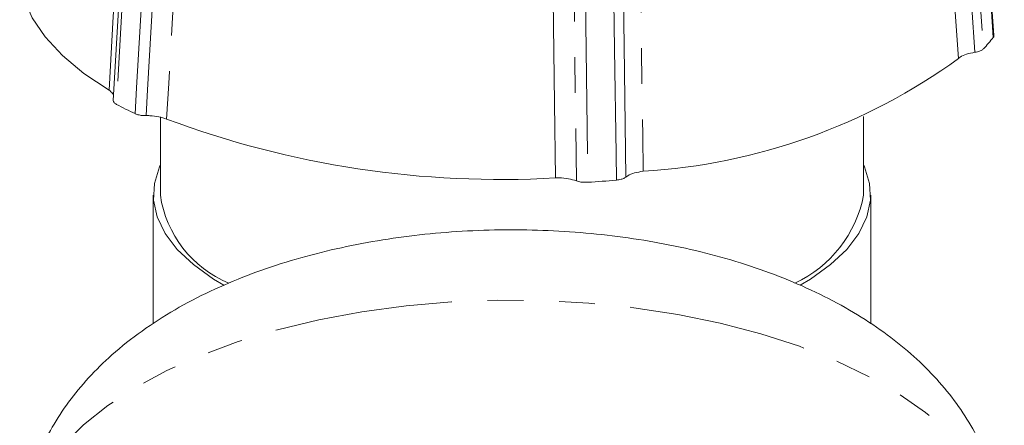
# Model space of a CAD drawing. Units: millimetres. Extents: x -2 to 521, y 9 to 241.
# Drawn here: x 5 to 40, y 198 to 213 of the extents above; entities that cross this region are included whole.
import ezdxf

# ---------------------------------------------------------------- set-up
doc = ezdxf.new("R2010")
doc.units = ezdxf.units.MM
doc.linetypes.add('PHANTOM', pattern=[12.7, 6.35, -1.27, 1.27, -1.27, 1.27, -1.27])

msp = doc.modelspace()

# ---------------------------------------------------------------- linework, layer by layer
at = {"color": 7, "linetype": 'Continuous', "lineweight": 15}
for p, q in [((9.581, 229.566), (8.437, 209.729)), ((10.109, 209.135), (10.109, 206.364)), ((35.109, 206.364), (35.109, 209.164)), ((9.859, 206.364), (9.859, 201.786)), ((35.359, 201.788), (35.359, 206.364))]:
    msp.add_line(p, q, dxfattribs=at)
at = {"color": 8, "linetype": 'PHANTOM', "lineweight": 0, "flags": 128}
for points in [[(39.718, 211.976), (39.652, 212.89), (39.389, 216.546), (38.306, 231.626)], [(37.958, 231.216), (38.023, 230.302), (38.286, 226.646), (39.37, 211.566)], [(9.69, 229.438), (9.636, 228.514), (9.424, 224.822), (8.546, 209.592)], [(9.21, 209.26), (9.263, 210.183), (9.477, 213.876), (10.356, 229.105)], [(25.038, 226.878), (25.051, 225.945), (25.101, 222.212), (25.307, 206.818)], [(26.319, 206.896), (26.306, 207.829), (26.257, 211.561), (26.053, 226.956)], [(38.477, 211.221), (38.29, 213.827), (37.539, 224.248), (37.451, 225.461)], [(38.038, 225.706), (38.104, 224.792), (38.367, 221.136), (39.065, 211.443)], [(8.285, 210.091), (8.437, 212.722), (9.048, 223.247), (9.119, 224.472)], [(9.599, 209.19), (9.652, 210.113), (9.865, 213.806), (10.432, 223.595)], [(11.164, 223.451), (11.012, 220.829), (10.406, 210.339), (10.333, 209.069)], [(26.656, 207.003), (26.644, 207.936), (26.595, 211.669), (26.463, 221.564)], [(27.075, 221.748), (27.111, 219.098), (27.254, 208.495), (27.271, 207.211)], [(24.153, 206.973), (24.118, 209.633), (23.977, 220.272), (23.961, 221.51)], [(24.706, 221.43), (24.719, 220.497), (24.769, 216.764), (24.902, 206.869)], [(5.109, 193.879), (5.129, 194.296), (5.283, 195.109), (5.587, 195.911), (6.04, 196.695), (6.637, 197.455), (7.373, 198.183), (8.242, 198.874), (9.235, 199.522), (10.345, 200.121), (11.562, 200.665), (12.874, 201.15), (14.272, 201.572), (15.742, 201.927), (17.272, 202.212), (18.848, 202.424), (20.457, 202.562), (22.085, 202.625), (23.717, 202.611), (25.34, 202.521), (26.939, 202.357), (28.5, 202.118), (30.01, 201.808), (31.455, 201.428), (32.824, 200.983), (34.103, 200.477), (35.283, 199.912), (36.352, 199.296), (37.302, 198.632), (38.124, 197.926), (38.811, 197.186), (39.357, 196.417), (39.757, 195.625), (40.008, 194.819), (40.107, 194.004), (40.109, 193.879)]]:
    msp.add_lwpolyline(points, dxfattribs=at)
at = {"color": 7, "linetype": 'Continuous', "lineweight": 15, "flags": 128}
for points in [[(39.742, 212.048), (39.553, 214.682), (38.33, 231.695)], [(8.285, 210.091), (7.385, 210.692), (6.627, 211.327), (6.016, 211.99), (5.558, 212.674), (5.259, 213.374), (5.12, 214.083), (5.118, 214.581)], [(10.109, 207.426), (10.081, 207.365), (9.896, 206.774), (9.867, 206.177), (9.994, 205.584), (10.275, 204.999), (10.707, 204.432), (11.285, 203.888), (12.002, 203.374), (12.371, 203.153)], [(32.85, 203.154), (33.216, 203.374), (33.933, 203.888), (34.511, 204.432), (34.943, 204.999), (35.225, 205.584), (35.351, 206.177), (35.322, 206.774), (35.137, 207.365), (35.109, 207.426)]]:
    msp.add_lwpolyline(points, dxfattribs=at)
at = {"color": 7, "linetype": 'Continuous', "lineweight": 15}
for centre, radius, start, end in [((34.935, 215.685), 6.053, 317.1196, 322.2016), ((26.001, 228.423), 21.25, 273.4274, 305.9528), ((16.039, 223.774), 16.04, 242.1496, 244.8031), ((22.218, 240.818), 33.901, 249.4772, 273.273), ((22.692, 247.661), 40.926, 273.6625, 275.0835), ((14.073, 206.932), 4.004, 188.1503, 247.5968), ((30.813, 207.19), 4.375, 295.0815, 349.1171)]:
    msp.add_arc(centre, radius, start, end, dxfattribs=at)
for points, knots in [([(39.735, 212.047), (39.738, 212.036), (39.744, 212.012), (39.727, 211.989), (39.718, 211.976)], [0, 0, 0, 0, 0.448131, 1, 1, 1, 1]), ([(39.065, 211.443), (38.962, 211.424), (38.756, 211.384), (38.57, 211.297), (38.498, 211.238), (38.477, 211.221)], [0, 0, 0, 0, 0.416523, 0.833074, 1, 1, 1, 1]), ([(39.37, 211.566), (39.345, 211.545), (39.293, 211.503), (39.178, 211.463), (39.095, 211.449), (39.065, 211.443)], [0, 0, 0, 0, 0.386008, 0.771999, 1, 1, 1, 1]), ([(8.447, 209.919), (8.424, 209.961), (8.391, 210.023), (8.309, 210.075), (8.285, 210.091)], [0, 0, 0, 0, 0.695237, 1, 1, 1, 1]), ([(8.546, 209.592), (8.515, 209.612), (8.455, 209.652), (8.431, 209.702), (8.437, 209.727), (8.438, 209.729)], [0, 0, 0, 0, 0.482782, 0.965542, 1, 1, 1, 1]), ([(9.599, 209.19), (9.598, 209.19), (9.541, 209.189), (9.427, 209.196), (9.295, 209.224), (9.233, 209.251), (9.21, 209.26)], [0, 0, 0, 0, 0.00611, 0.39401, 0.781008, 1, 1, 1, 1]), ([(10.333, 209.069), (10.245, 209.099), (10.07, 209.159), (9.801, 209.189), (9.644, 209.19), (9.599, 209.19)], [0, 0, 0, 0, 0.415524, 0.831027, 1, 1, 1, 1]), ([(27.271, 207.211), (27.166, 207.194), (26.956, 207.16), (26.759, 207.077), (26.68, 207.02), (26.656, 207.003)], [0, 0, 0, 0, 0.415524, 0.831028, 1, 1, 1, 1]), ([(24.902, 206.869), (24.81, 206.897), (24.627, 206.952), (24.354, 206.977), (24.198, 206.974), (24.153, 206.973)], [0, 0, 0, 0, 0.4165222, 0.8330733, 1, 1, 1, 1]), ([(25.307, 206.818), (25.251, 206.817), (25.138, 206.815), (24.998, 206.837), (24.928, 206.86), (24.902, 206.869)], [0, 0, 0, 0, 0.386006, 0.771997, 1, 1, 1, 1]), ([(26.656, 207.003), (26.656, 207.003), (26.629, 206.981), (26.558, 206.943), (26.434, 206.909), (26.349, 206.899), (26.319, 206.896)], [0, 0, 0, 0, 0.006109, 0.394011, 0.78101, 1, 1, 1, 1]), ([(40.094, 193.868), (40.099, 193.975), (40.117, 194.433), (40.011, 195.237), (39.78, 196.257), (39.414, 197.24), (38.932, 198.181), (38.333, 199.08), (37.618, 199.934), (36.783, 200.744), (35.827, 201.504), (34.751, 202.209), (33.564, 202.85), (32.281, 203.417), (30.923, 203.905), (29.508, 204.311), (28.049, 204.635), (26.558, 204.878), (25.044, 205.043), (23.516, 205.128), (21.984, 205.135), (20.457, 205.064), (18.943, 204.915), (17.451, 204.687), (15.989, 204.38), (14.566, 203.99), (13.189, 203.516), (11.867, 202.953), (10.612, 202.297), (9.442, 201.545), (8.419, 200.732), (7.553, 199.883), (6.842, 199.022), (6.252, 198.121), (5.763, 197.153), (5.401, 196.122), (5.181, 195.155), (5.149, 194.546), (5.136, 194.305)], [0, 0, 0, 0, 0.0075538, 0.0322405, 0.056769, 0.0813734, 0.1063089, 0.1318351, 0.1582042, 0.1856269, 0.2142103, 0.2438834, 0.2743703, 0.3052754, 0.3361723, 0.3668698, 0.3973166, 0.4275306, 0.4575623, 0.4874743, 0.5173336, 0.547209, 0.5771496, 0.6072262, 0.6375149, 0.6680939, 0.6990381, 0.7304035, 0.7621911, 0.7942799, 0.8262055, 0.8537675, 0.8802344, 0.9057103, 0.9303829, 0.95713, 0.9830263, 1, 1, 1, 1])]:
    msp.add_open_spline(points, degree=3, knots=knots, dxfattribs=at)

doc.saveas('drawing.dxf')
